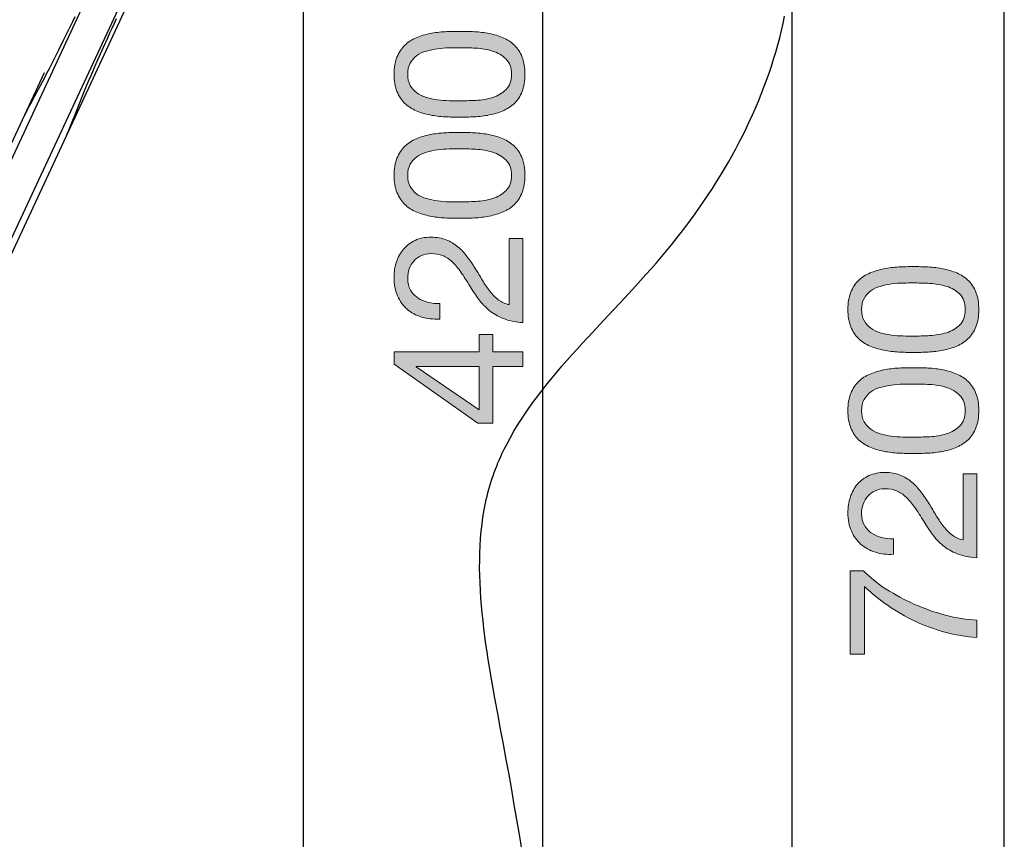
# Model space of a CAD drawing. Units: inches. Extents: x 14.4 to 95.3, y 121.1 to 202.4.
# Drawn here: x 64 to 94.5, y 153 to 178.5 of the extents above; entities that cross this region are included whole.
import ezdxf

# ---------------------------------------------------------------- set-up
doc = ezdxf.new("R2010")
doc.units = ezdxf.units.IN
doc.header["$MEASUREMENT"] = 0
doc.layers.add('Ebene 1', color=7, linetype='Continuous')

# ---------------------------------------------------------------- blocks, each defined once
blk = doc.blocks.new('block 2')
at = {"layer": 'Ebene 1', "true_color": 0x1a171b}
h = blk.add_hatch(color=179, dxfattribs=at)
h.dxf.hatch_style = 2
edge = h.paths.add_edge_path()
edge.add_spline(control_points=[(91.255, 168.154), (91.097, 168.161), (90.943, 168.18), (90.793, 168.21), (90.642, 168.24), (90.499, 168.283), (90.364, 168.34), (90.228, 168.396), (90.109, 168.473), (90.008, 168.571), (89.906, 168.669), (89.826, 168.792), (89.765, 168.941), (89.705, 169.09), (89.675, 169.268), (89.675, 169.475), (89.675, 169.681), (89.705, 169.859), (89.765, 170.008), (89.826, 170.157), (89.906, 170.28), (90.008, 170.378), (90.109, 170.475), (90.228, 170.553), (90.364, 170.609), (90.499, 170.666), (90.642, 170.709), (90.793, 170.739), (90.943, 170.769), (91.097, 170.788), (91.255, 170.795), (91.413, 170.803), (91.566, 170.807), (91.712, 170.807), (91.859, 170.807), (92.012, 170.803), (92.17, 170.795), (92.328, 170.788), (92.482, 170.769), (92.633, 170.739), (92.783, 170.709), (92.925, 170.666), (93.059, 170.609), (93.192, 170.553), (93.31, 170.475), (93.412, 170.378), (93.513, 170.28), (93.593, 170.157), (93.651, 170.011), (93.71, 169.864), (93.739, 169.685), (93.739, 169.475), (93.739, 169.268), (93.71, 169.09), (93.651, 168.941), (93.593, 168.792), (93.513, 168.669), (93.412, 168.571), (93.31, 168.473), (93.192, 168.396), (93.059, 168.34), (92.925, 168.283), (92.783, 168.24), (92.633, 168.21), (92.482, 168.18), (92.328, 168.161), (92.17, 168.154), (92.012, 168.146), (91.859, 168.142), (91.712, 168.142), (91.566, 168.142), (91.413, 168.146), (91.255, 168.154)], knot_values=[0, 0, 0, 0, 1, 1, 1, 2, 2, 2, 3, 3, 3, 4, 4, 4, 5, 5, 5, 6, 6, 6, 7, 7, 7, 8, 8, 8, 9, 9, 9, 10, 10, 10, 11, 11, 11, 12, 12, 12, 13, 13, 13, 14, 14, 14, 15, 15, 15, 16, 16, 16, 17, 17, 17, 18, 18, 18, 19, 19, 19, 20, 20, 20, 21, 21, 21, 22, 22, 22, 23, 23, 23, 24, 24, 24, 24], degree=3, periodic=1)
edge = h.paths.add_edge_path()
edge.add_spline(control_points=[(92.212, 168.664), (92.398, 168.674), (92.573, 168.704), (92.737, 168.755), (92.901, 168.806), (93.039, 168.888), (93.152, 169), (93.265, 169.113), (93.321, 169.271), (93.321, 169.475), (93.321, 169.678), (93.265, 169.836), (93.152, 169.949), (93.039, 170.061), (92.901, 170.143), (92.737, 170.194), (92.573, 170.245), (92.398, 170.275), (92.212, 170.285), (92.026, 170.294), (91.857, 170.299), (91.707, 170.299), (91.609, 170.299), (91.501, 170.298), (91.382, 170.296), (91.264, 170.294), (91.145, 170.285), (91.027, 170.267), (90.908, 170.251), (90.793, 170.226), (90.68, 170.194), (90.567, 170.162), (90.468, 170.115), (90.383, 170.053), (90.299, 169.991), (90.23, 169.913), (90.177, 169.819), (90.125, 169.725), (90.098, 169.61), (90.098, 169.475), (90.098, 169.339), (90.125, 169.224), (90.177, 169.13), (90.23, 169.036), (90.299, 168.958), (90.383, 168.896), (90.468, 168.834), (90.567, 168.787), (90.68, 168.755), (90.793, 168.723), (90.908, 168.698), (91.027, 168.682), (91.145, 168.664), (91.264, 168.655), (91.382, 168.653), (91.501, 168.651), (91.609, 168.65), (91.707, 168.65), (91.857, 168.65), (92.026, 168.655), (92.212, 168.664)], knot_values=[0, 0, 0, 0, 1, 1, 1, 2, 2, 2, 3, 3, 3, 4, 4, 4, 5, 5, 5, 6, 6, 6, 7, 7, 7, 8, 8, 8, 9, 9, 9, 10, 10, 10, 11, 11, 11, 12, 12, 12, 13, 13, 13, 14, 14, 14, 15, 15, 15, 16, 16, 16, 17, 17, 17, 18, 18, 18, 19, 19, 19, 20, 20, 20, 20], degree=3, periodic=1)
h = blk.add_hatch(color=179, dxfattribs=at)
h.dxf.hatch_style = 2
edge = h.paths.add_edge_path()
edge.add_spline(control_points=[(91.255, 165.015), (91.097, 165.023), (90.943, 165.042), (90.793, 165.072), (90.642, 165.102), (90.499, 165.145), (90.364, 165.202), (90.228, 165.258), (90.109, 165.335), (90.008, 165.433), (89.906, 165.531), (89.826, 165.654), (89.765, 165.803), (89.705, 165.951), (89.675, 166.129), (89.675, 166.336), (89.675, 166.543), (89.705, 166.721), (89.765, 166.87), (89.826, 167.018), (89.906, 167.141), (90.008, 167.239), (90.109, 167.337), (90.228, 167.414), (90.364, 167.471), (90.499, 167.527), (90.642, 167.57), (90.793, 167.601), (90.943, 167.631), (91.097, 167.649), (91.255, 167.657), (91.413, 167.665), (91.566, 167.668), (91.712, 167.668), (91.859, 167.668), (92.012, 167.665), (92.17, 167.657), (92.328, 167.649), (92.482, 167.631), (92.633, 167.601), (92.783, 167.57), (92.925, 167.527), (93.059, 167.471), (93.192, 167.414), (93.31, 167.337), (93.412, 167.239), (93.513, 167.141), (93.593, 167.019), (93.651, 166.872), (93.71, 166.726), (93.739, 166.547), (93.739, 166.336), (93.739, 166.129), (93.71, 165.951), (93.651, 165.803), (93.593, 165.654), (93.513, 165.531), (93.412, 165.433), (93.31, 165.335), (93.192, 165.258), (93.059, 165.202), (92.925, 165.145), (92.783, 165.102), (92.633, 165.072), (92.482, 165.042), (92.328, 165.023), (92.17, 165.015), (92.012, 165.008), (91.859, 165.004), (91.712, 165.004), (91.566, 165.004), (91.413, 165.008), (91.255, 165.015)], knot_values=[0, 0, 0, 0, 1, 1, 1, 2, 2, 2, 3, 3, 3, 4, 4, 4, 5, 5, 5, 6, 6, 6, 7, 7, 7, 8, 8, 8, 9, 9, 9, 10, 10, 10, 11, 11, 11, 12, 12, 12, 13, 13, 13, 14, 14, 14, 15, 15, 15, 16, 16, 16, 17, 17, 17, 18, 18, 18, 19, 19, 19, 20, 20, 20, 21, 21, 21, 22, 22, 22, 23, 23, 23, 24, 24, 24, 24], degree=3, periodic=1)
edge = h.paths.add_edge_path()
edge.add_spline(control_points=[(92.212, 165.526), (92.398, 165.536), (92.573, 165.566), (92.737, 165.617), (92.901, 165.667), (93.039, 165.749), (93.152, 165.862), (93.265, 165.975), (93.321, 166.133), (93.321, 166.336), (93.321, 166.539), (93.265, 166.697), (93.152, 166.81), (93.039, 166.923), (92.901, 167.005), (92.737, 167.056), (92.573, 167.107), (92.398, 167.137), (92.212, 167.146), (92.026, 167.156), (91.857, 167.16), (91.707, 167.16), (91.609, 167.16), (91.501, 167.159), (91.382, 167.157), (91.264, 167.156), (91.145, 167.146), (91.027, 167.129), (90.908, 167.112), (90.793, 167.088), (90.68, 167.056), (90.567, 167.024), (90.468, 166.977), (90.383, 166.915), (90.299, 166.853), (90.23, 166.774), (90.177, 166.68), (90.125, 166.586), (90.098, 166.472), (90.098, 166.336), (90.098, 166.201), (90.125, 166.086), (90.177, 165.992), (90.23, 165.898), (90.299, 165.82), (90.383, 165.758), (90.468, 165.695), (90.567, 165.648), (90.68, 165.617), (90.793, 165.585), (90.908, 165.56), (91.027, 165.543), (91.145, 165.526), (91.264, 165.517), (91.382, 165.515), (91.501, 165.513), (91.609, 165.512), (91.707, 165.512), (91.857, 165.512), (92.026, 165.517), (92.212, 165.526)], knot_values=[0, 0, 0, 0, 1, 1, 1, 2, 2, 2, 3, 3, 3, 4, 4, 4, 5, 5, 5, 6, 6, 6, 7, 7, 7, 8, 8, 8, 9, 9, 9, 10, 10, 10, 11, 11, 11, 12, 12, 12, 13, 13, 13, 14, 14, 14, 15, 15, 15, 16, 16, 16, 17, 17, 17, 18, 18, 18, 19, 19, 19, 20, 20, 20, 20], degree=3, periodic=1)
h = blk.add_hatch(color=179, dxfattribs=at)
h.dxf.hatch_style = 2
edge = h.paths.add_edge_path()
edge.add_spline(control_points=[(90.527, 161.939), (90.354, 161.992), (90.204, 162.074), (90.078, 162.185), (89.952, 162.296), (89.854, 162.434), (89.782, 162.6), (89.711, 162.765), (89.675, 162.953), (89.675, 163.164), (89.675, 163.337), (89.7, 163.5), (89.751, 163.652), (89.802, 163.805), (89.875, 163.937), (89.971, 164.05), (90.067, 164.163), (90.187, 164.252), (90.33, 164.318), (90.473, 164.384), (90.638, 164.417), (90.826, 164.417), (91.003, 164.417), (91.159, 164.39), (91.295, 164.335), (91.43, 164.281), (91.552, 164.208), (91.659, 164.118), (91.766, 164.028), (91.863, 163.924), (91.949, 163.807), (92.036, 163.691), (92.119, 163.57), (92.198, 163.446), (92.273, 163.322), (92.348, 163.198), (92.421, 163.074), (92.494, 162.95), (92.572, 162.836), (92.655, 162.732), (92.738, 162.629), (92.827, 162.54), (92.923, 162.467), (93.019, 162.394), (93.129, 162.346), (93.253, 162.323), (93.253, 162.323), (93.253, 164.378), (93.253, 164.378), (93.253, 164.378), (93.677, 164.378), (93.677, 164.378), (93.677, 164.378), (93.677, 161.764), (93.677, 161.764), (93.44, 161.783), (93.238, 161.825), (93.07, 161.891), (92.903, 161.957), (92.757, 162.041), (92.633, 162.142), (92.509, 162.244), (92.399, 162.359), (92.305, 162.487), (92.211, 162.615), (92.123, 162.748), (92.04, 162.887), (91.935, 163.057), (91.838, 163.205), (91.749, 163.333), (91.661, 163.461), (91.571, 163.568), (91.481, 163.652), (91.391, 163.737), (91.293, 163.801), (91.188, 163.844), (91.082, 163.887), (90.96, 163.909), (90.821, 163.909), (90.712, 163.909), (90.613, 163.888), (90.525, 163.847), (90.436, 163.806), (90.36, 163.75), (90.296, 163.68), (90.232, 163.611), (90.183, 163.529), (90.149, 163.435), (90.115, 163.341), (90.098, 163.241), (90.098, 163.136), (90.098, 162.997), (90.127, 162.877), (90.186, 162.777), (90.244, 162.678), (90.32, 162.596), (90.414, 162.532), (90.508, 162.468), (90.615, 162.422), (90.733, 162.394), (90.852, 162.365), (90.971, 162.353), (91.092, 162.357), (91.092, 162.357), (91.092, 161.877), (91.092, 161.877), (90.888, 161.866), (90.7, 161.886), (90.527, 161.939)], knot_values=[0, 0, 0, 0, 1, 1, 1, 2, 2, 2, 3, 3, 3, 4, 4, 4, 5, 5, 5, 6, 6, 6, 7, 7, 7, 8, 8, 8, 9, 9, 9, 10, 10, 10, 11, 11, 11, 12, 12, 12, 13, 13, 13, 14, 14, 14, 15, 15, 15, 16, 16, 16, 17, 17, 17, 18, 18, 18, 19, 19, 19, 20, 20, 20, 21, 21, 21, 22, 22, 22, 23, 23, 23, 24, 24, 24, 25, 25, 25, 26, 26, 26, 27, 27, 27, 28, 28, 28, 29, 29, 29, 30, 30, 30, 31, 31, 31, 32, 32, 32, 33, 33, 33, 34, 34, 34, 35, 35, 35, 36, 36, 36, 36], degree=3, periodic=1)
h = blk.add_hatch(color=179, dxfattribs=at)
h.dxf.hatch_style = 2
edge = h.paths.add_edge_path()
edge.add_spline(control_points=[(90.866, 160.793), (91.141, 160.616), (91.434, 160.459), (91.747, 160.322), (92.059, 160.185), (92.38, 160.073), (92.711, 159.986), (93.043, 159.9), (93.365, 159.847), (93.677, 159.828), (93.677, 159.828), (93.677, 159.292), (93.677, 159.292), (93.338, 159.314), (93.008, 159.37), (92.686, 159.458), (92.365, 159.547), (92.056, 159.661), (91.761, 159.8), (91.465, 159.939), (91.186, 160.1), (90.922, 160.283), (90.659, 160.465), (90.416, 160.662), (90.194, 160.872), (90.194, 160.872), (90.194, 158.773), (90.194, 158.773), (90.194, 158.773), (89.742, 158.773), (89.742, 158.773), (89.742, 158.773), (89.742, 161.363), (89.742, 161.363), (89.742, 161.363), (90.155, 161.363), (90.155, 161.363), (90.354, 161.16), (90.591, 160.97), (90.866, 160.793)], knot_values=[0, 0, 0, 0, 1, 1, 1, 2, 2, 2, 3, 3, 3, 4, 4, 4, 5, 5, 5, 6, 6, 6, 7, 7, 7, 8, 8, 8, 9, 9, 9, 10, 10, 10, 11, 11, 11, 12, 12, 12, 13, 13, 13, 13], degree=3, periodic=1)
at = {"layer": 'Ebene 1', "lineweight": 0}
for points, knots in [([(91.255, 168.154), (91.097, 168.161), (90.943, 168.18), (90.793, 168.21), (90.642, 168.24), (90.499, 168.283), (90.364, 168.34), (90.228, 168.396), (90.109, 168.473), (90.008, 168.571), (89.906, 168.669), (89.826, 168.792), (89.765, 168.941), (89.705, 169.09), (89.675, 169.268), (89.675, 169.475), (89.675, 169.681), (89.705, 169.859), (89.765, 170.008), (89.826, 170.157), (89.906, 170.28), (90.008, 170.378), (90.109, 170.475), (90.228, 170.553), (90.364, 170.609), (90.499, 170.666), (90.642, 170.709), (90.793, 170.739), (90.943, 170.769), (91.097, 170.788), (91.255, 170.795), (91.413, 170.803), (91.566, 170.807), (91.712, 170.807), (91.859, 170.807), (92.012, 170.803), (92.17, 170.795), (92.328, 170.788), (92.482, 170.769), (92.633, 170.739), (92.783, 170.709), (92.925, 170.666), (93.059, 170.609), (93.192, 170.553), (93.31, 170.475), (93.412, 170.378), (93.513, 170.28), (93.593, 170.157), (93.651, 170.011), (93.71, 169.864), (93.739, 169.685), (93.739, 169.475), (93.739, 169.268), (93.71, 169.09), (93.651, 168.941), (93.593, 168.792), (93.513, 168.669), (93.412, 168.571), (93.31, 168.473), (93.192, 168.396), (93.059, 168.34), (92.925, 168.283), (92.783, 168.24), (92.633, 168.21), (92.482, 168.18), (92.328, 168.161), (92.17, 168.154), (92.012, 168.146), (91.859, 168.142), (91.712, 168.142), (91.566, 168.142), (91.413, 168.146), (91.255, 168.154)], [0, 0, 0, 0, 1, 1, 1, 2, 2, 2, 3, 3, 3, 4, 4, 4, 5, 5, 5, 6, 6, 6, 7, 7, 7, 8, 8, 8, 9, 9, 9, 10, 10, 10, 11, 11, 11, 12, 12, 12, 13, 13, 13, 14, 14, 14, 15, 15, 15, 16, 16, 16, 17, 17, 17, 18, 18, 18, 19, 19, 19, 20, 20, 20, 21, 21, 21, 22, 22, 22, 23, 23, 23, 24, 24, 24, 24]), ([(92.212, 168.664), (92.398, 168.674), (92.573, 168.704), (92.737, 168.755), (92.901, 168.806), (93.039, 168.888), (93.152, 169), (93.265, 169.113), (93.321, 169.271), (93.321, 169.475), (93.321, 169.678), (93.265, 169.836), (93.152, 169.949), (93.039, 170.061), (92.901, 170.143), (92.737, 170.194), (92.573, 170.245), (92.398, 170.275), (92.212, 170.285), (92.026, 170.294), (91.857, 170.299), (91.707, 170.299), (91.609, 170.299), (91.501, 170.298), (91.382, 170.296), (91.264, 170.294), (91.145, 170.285), (91.027, 170.267), (90.908, 170.251), (90.793, 170.226), (90.68, 170.194), (90.567, 170.162), (90.468, 170.115), (90.383, 170.053), (90.299, 169.991), (90.23, 169.913), (90.177, 169.819), (90.125, 169.725), (90.098, 169.61), (90.098, 169.475), (90.098, 169.339), (90.125, 169.224), (90.177, 169.13), (90.23, 169.036), (90.299, 168.958), (90.383, 168.896), (90.468, 168.834), (90.567, 168.787), (90.68, 168.755), (90.793, 168.723), (90.908, 168.698), (91.027, 168.682), (91.145, 168.664), (91.264, 168.655), (91.382, 168.653), (91.501, 168.651), (91.609, 168.65), (91.707, 168.65), (91.857, 168.65), (92.026, 168.655), (92.212, 168.664)], [0, 0, 0, 0, 1, 1, 1, 2, 2, 2, 3, 3, 3, 4, 4, 4, 5, 5, 5, 6, 6, 6, 7, 7, 7, 8, 8, 8, 9, 9, 9, 10, 10, 10, 11, 11, 11, 12, 12, 12, 13, 13, 13, 14, 14, 14, 15, 15, 15, 16, 16, 16, 17, 17, 17, 18, 18, 18, 19, 19, 19, 20, 20, 20, 20]), ([(91.255, 165.015), (91.097, 165.023), (90.943, 165.042), (90.793, 165.072), (90.642, 165.102), (90.499, 165.145), (90.364, 165.202), (90.228, 165.258), (90.109, 165.335), (90.008, 165.433), (89.906, 165.531), (89.826, 165.654), (89.765, 165.803), (89.705, 165.951), (89.675, 166.129), (89.675, 166.336), (89.675, 166.543), (89.705, 166.721), (89.765, 166.87), (89.826, 167.018), (89.906, 167.141), (90.008, 167.239), (90.109, 167.337), (90.228, 167.414), (90.364, 167.471), (90.499, 167.527), (90.642, 167.57), (90.793, 167.601), (90.943, 167.631), (91.097, 167.649), (91.255, 167.657), (91.413, 167.665), (91.566, 167.668), (91.712, 167.668), (91.859, 167.668), (92.012, 167.665), (92.17, 167.657), (92.328, 167.649), (92.482, 167.631), (92.633, 167.601), (92.783, 167.57), (92.925, 167.527), (93.059, 167.471), (93.192, 167.414), (93.31, 167.337), (93.412, 167.239), (93.513, 167.141), (93.593, 167.019), (93.651, 166.872), (93.71, 166.726), (93.739, 166.547), (93.739, 166.336), (93.739, 166.129), (93.71, 165.951), (93.651, 165.803), (93.593, 165.654), (93.513, 165.531), (93.412, 165.433), (93.31, 165.335), (93.192, 165.258), (93.059, 165.202), (92.925, 165.145), (92.783, 165.102), (92.633, 165.072), (92.482, 165.042), (92.328, 165.023), (92.17, 165.015), (92.012, 165.008), (91.859, 165.004), (91.712, 165.004), (91.566, 165.004), (91.413, 165.008), (91.255, 165.015)], [0, 0, 0, 0, 1, 1, 1, 2, 2, 2, 3, 3, 3, 4, 4, 4, 5, 5, 5, 6, 6, 6, 7, 7, 7, 8, 8, 8, 9, 9, 9, 10, 10, 10, 11, 11, 11, 12, 12, 12, 13, 13, 13, 14, 14, 14, 15, 15, 15, 16, 16, 16, 17, 17, 17, 18, 18, 18, 19, 19, 19, 20, 20, 20, 21, 21, 21, 22, 22, 22, 23, 23, 23, 24, 24, 24, 24]), ([(92.212, 165.526), (92.398, 165.536), (92.573, 165.566), (92.737, 165.617), (92.901, 165.667), (93.039, 165.749), (93.152, 165.862), (93.265, 165.975), (93.321, 166.133), (93.321, 166.336), (93.321, 166.539), (93.265, 166.697), (93.152, 166.81), (93.039, 166.923), (92.901, 167.005), (92.737, 167.056), (92.573, 167.107), (92.398, 167.137), (92.212, 167.146), (92.026, 167.156), (91.857, 167.16), (91.707, 167.16), (91.609, 167.16), (91.501, 167.159), (91.382, 167.157), (91.264, 167.156), (91.145, 167.146), (91.027, 167.129), (90.908, 167.112), (90.793, 167.088), (90.68, 167.056), (90.567, 167.024), (90.468, 166.977), (90.383, 166.915), (90.299, 166.853), (90.23, 166.774), (90.177, 166.68), (90.125, 166.586), (90.098, 166.472), (90.098, 166.336), (90.098, 166.201), (90.125, 166.086), (90.177, 165.992), (90.23, 165.898), (90.299, 165.82), (90.383, 165.758), (90.468, 165.695), (90.567, 165.648), (90.68, 165.617), (90.793, 165.585), (90.908, 165.56), (91.027, 165.543), (91.145, 165.526), (91.264, 165.517), (91.382, 165.515), (91.501, 165.513), (91.609, 165.512), (91.707, 165.512), (91.857, 165.512), (92.026, 165.517), (92.212, 165.526)], [0, 0, 0, 0, 1, 1, 1, 2, 2, 2, 3, 3, 3, 4, 4, 4, 5, 5, 5, 6, 6, 6, 7, 7, 7, 8, 8, 8, 9, 9, 9, 10, 10, 10, 11, 11, 11, 12, 12, 12, 13, 13, 13, 14, 14, 14, 15, 15, 15, 16, 16, 16, 17, 17, 17, 18, 18, 18, 19, 19, 19, 20, 20, 20, 20]), ([(90.527, 161.939), (90.354, 161.992), (90.204, 162.074), (90.078, 162.185), (89.952, 162.296), (89.854, 162.434), (89.782, 162.6), (89.711, 162.765), (89.675, 162.953), (89.675, 163.164), (89.675, 163.337), (89.7, 163.5), (89.751, 163.652), (89.802, 163.805), (89.875, 163.937), (89.971, 164.05), (90.067, 164.163), (90.187, 164.252), (90.33, 164.318), (90.473, 164.384), (90.638, 164.417), (90.826, 164.417), (91.003, 164.417), (91.159, 164.39), (91.295, 164.335), (91.43, 164.281), (91.552, 164.208), (91.659, 164.118), (91.766, 164.028), (91.863, 163.924), (91.949, 163.807), (92.036, 163.691), (92.119, 163.57), (92.198, 163.446), (92.273, 163.322), (92.348, 163.198), (92.421, 163.074), (92.494, 162.95), (92.572, 162.836), (92.655, 162.732), (92.738, 162.629), (92.827, 162.54), (92.923, 162.467), (93.019, 162.394), (93.129, 162.346), (93.253, 162.323), (93.253, 162.323), (93.253, 164.378), (93.253, 164.378), (93.253, 164.378), (93.677, 164.378), (93.677, 164.378), (93.677, 164.378), (93.677, 161.764), (93.677, 161.764), (93.44, 161.783), (93.238, 161.825), (93.07, 161.891), (92.903, 161.957), (92.757, 162.041), (92.633, 162.142), (92.509, 162.244), (92.399, 162.359), (92.305, 162.487), (92.211, 162.615), (92.123, 162.748), (92.04, 162.887), (91.935, 163.057), (91.838, 163.205), (91.749, 163.333), (91.661, 163.461), (91.571, 163.568), (91.481, 163.652), (91.391, 163.737), (91.293, 163.801), (91.188, 163.844), (91.082, 163.887), (90.96, 163.909), (90.821, 163.909), (90.712, 163.909), (90.613, 163.888), (90.525, 163.847), (90.436, 163.806), (90.36, 163.75), (90.296, 163.68), (90.232, 163.611), (90.183, 163.529), (90.149, 163.435), (90.115, 163.341), (90.098, 163.241), (90.098, 163.136), (90.098, 162.997), (90.127, 162.877), (90.186, 162.777), (90.244, 162.678), (90.32, 162.596), (90.414, 162.532), (90.508, 162.468), (90.615, 162.422), (90.733, 162.394), (90.852, 162.365), (90.971, 162.353), (91.092, 162.357), (91.092, 162.357), (91.092, 161.877), (91.092, 161.877), (90.888, 161.866), (90.7, 161.886), (90.527, 161.939)], [0, 0, 0, 0, 1, 1, 1, 2, 2, 2, 3, 3, 3, 4, 4, 4, 5, 5, 5, 6, 6, 6, 7, 7, 7, 8, 8, 8, 9, 9, 9, 10, 10, 10, 11, 11, 11, 12, 12, 12, 13, 13, 13, 14, 14, 14, 15, 15, 15, 16, 16, 16, 17, 17, 17, 18, 18, 18, 19, 19, 19, 20, 20, 20, 21, 21, 21, 22, 22, 22, 23, 23, 23, 24, 24, 24, 25, 25, 25, 26, 26, 26, 27, 27, 27, 28, 28, 28, 29, 29, 29, 30, 30, 30, 31, 31, 31, 32, 32, 32, 33, 33, 33, 34, 34, 34, 35, 35, 35, 36, 36, 36, 36]), ([(90.866, 160.793), (91.141, 160.616), (91.434, 160.459), (91.747, 160.322), (92.059, 160.185), (92.38, 160.073), (92.711, 159.986), (93.043, 159.9), (93.365, 159.847), (93.677, 159.828), (93.677, 159.828), (93.677, 159.292), (93.677, 159.292), (93.338, 159.314), (93.008, 159.37), (92.686, 159.458), (92.365, 159.547), (92.056, 159.661), (91.761, 159.8), (91.465, 159.939), (91.186, 160.1), (90.922, 160.283), (90.659, 160.465), (90.416, 160.662), (90.194, 160.872), (90.194, 160.872), (90.194, 158.773), (90.194, 158.773), (90.194, 158.773), (89.742, 158.773), (89.742, 158.773), (89.742, 158.773), (89.742, 161.363), (89.742, 161.363), (89.742, 161.363), (90.155, 161.363), (90.155, 161.363), (90.354, 161.16), (90.591, 160.97), (90.866, 160.793)], [0, 0, 0, 0, 1, 1, 1, 2, 2, 2, 3, 3, 3, 4, 4, 4, 5, 5, 5, 6, 6, 6, 7, 7, 7, 8, 8, 8, 9, 9, 9, 10, 10, 10, 11, 11, 11, 12, 12, 12, 13, 13, 13, 13])]:
    blk.add_open_spline(points, degree=3, knots=knots, dxfattribs=at)
blk = doc.blocks.new('block 3')
at = {"layer": 'Ebene 1', "true_color": 0x1a171b}
h = blk.add_hatch(color=179, dxfattribs=at)
h.dxf.hatch_style = 2
edge = h.paths.add_edge_path()
edge.add_spline(control_points=[(77.161, 175.456), (77.003, 175.464), (76.849, 175.482), (76.699, 175.513), (76.548, 175.543), (76.405, 175.586), (76.27, 175.643), (76.134, 175.699), (76.015, 175.776), (75.914, 175.874), (75.812, 175.972), (75.731, 176.095), (75.671, 176.244), (75.611, 176.392), (75.581, 176.57), (75.581, 176.777), (75.581, 176.984), (75.611, 177.162), (75.671, 177.31), (75.731, 177.459), (75.812, 177.582), (75.914, 177.68), (76.015, 177.778), (76.134, 177.855), (76.27, 177.912), (76.405, 177.968), (76.548, 178.011), (76.699, 178.042), (76.849, 178.071), (77.003, 178.09), (77.161, 178.098), (77.319, 178.105), (77.472, 178.109), (77.618, 178.109), (77.765, 178.109), (77.918, 178.105), (78.076, 178.098), (78.234, 178.09), (78.388, 178.071), (78.539, 178.042), (78.689, 178.011), (78.831, 177.968), (78.965, 177.912), (79.098, 177.855), (79.216, 177.778), (79.317, 177.68), (79.419, 177.582), (79.499, 177.46), (79.557, 177.313), (79.615, 177.166), (79.645, 176.988), (79.645, 176.777), (79.645, 176.57), (79.615, 176.392), (79.557, 176.244), (79.499, 176.095), (79.419, 175.972), (79.317, 175.874), (79.216, 175.776), (79.098, 175.699), (78.965, 175.643), (78.831, 175.586), (78.689, 175.543), (78.539, 175.513), (78.388, 175.482), (78.234, 175.464), (78.076, 175.456), (77.918, 175.449), (77.765, 175.445), (77.618, 175.445), (77.472, 175.445), (77.319, 175.449), (77.161, 175.456)], knot_values=[0, 0, 0, 0, 1, 1, 1, 2, 2, 2, 3, 3, 3, 4, 4, 4, 5, 5, 5, 6, 6, 6, 7, 7, 7, 8, 8, 8, 9, 9, 9, 10, 10, 10, 11, 11, 11, 12, 12, 12, 13, 13, 13, 14, 14, 14, 15, 15, 15, 16, 16, 16, 17, 17, 17, 18, 18, 18, 19, 19, 19, 20, 20, 20, 21, 21, 21, 22, 22, 22, 23, 23, 23, 24, 24, 24, 24], degree=3, periodic=1)
edge = h.paths.add_edge_path()
edge.add_spline(control_points=[(78.118, 175.967), (78.304, 175.977), (78.479, 176.007), (78.643, 176.057), (78.807, 176.108), (78.945, 176.19), (79.058, 176.303), (79.171, 176.416), (79.227, 176.574), (79.227, 176.777), (79.227, 176.98), (79.171, 177.138), (79.058, 177.251), (78.945, 177.364), (78.807, 177.446), (78.643, 177.497), (78.479, 177.547), (78.304, 177.578), (78.118, 177.587), (77.932, 177.596), (77.763, 177.601), (77.613, 177.601), (77.515, 177.601), (77.407, 177.6), (77.288, 177.598), (77.17, 177.596), (77.051, 177.587), (76.933, 177.57), (76.814, 177.553), (76.699, 177.529), (76.586, 177.497), (76.473, 177.465), (76.374, 177.418), (76.289, 177.356), (76.204, 177.294), (76.136, 177.215), (76.083, 177.121), (76.031, 177.027), (76.004, 176.913), (76.004, 176.777), (76.004, 176.642), (76.031, 176.527), (76.083, 176.433), (76.136, 176.339), (76.204, 176.261), (76.289, 176.199), (76.374, 176.136), (76.473, 176.089), (76.586, 176.057), (76.699, 176.025), (76.814, 176.001), (76.933, 175.984), (77.051, 175.967), (77.17, 175.958), (77.288, 175.956), (77.407, 175.954), (77.515, 175.953), (77.613, 175.953), (77.763, 175.953), (77.932, 175.958), (78.118, 175.967)], knot_values=[0, 0, 0, 0, 1, 1, 1, 2, 2, 2, 3, 3, 3, 4, 4, 4, 5, 5, 5, 6, 6, 6, 7, 7, 7, 8, 8, 8, 9, 9, 9, 10, 10, 10, 11, 11, 11, 12, 12, 12, 13, 13, 13, 14, 14, 14, 15, 15, 15, 16, 16, 16, 17, 17, 17, 18, 18, 18, 19, 19, 19, 20, 20, 20, 20], degree=3, periodic=1)
h = blk.add_hatch(color=179, dxfattribs=at)
h.dxf.hatch_style = 2
edge = h.paths.add_edge_path()
edge.add_spline(control_points=[(77.161, 172.318), (77.003, 172.325), (76.849, 172.344), (76.699, 172.374), (76.548, 172.404), (76.405, 172.448), (76.27, 172.504), (76.134, 172.561), (76.015, 172.638), (75.914, 172.736), (75.812, 172.833), (75.731, 172.957), (75.671, 173.105), (75.611, 173.254), (75.581, 173.432), (75.581, 173.639), (75.581, 173.846), (75.611, 174.023), (75.671, 174.172), (75.731, 174.321), (75.812, 174.444), (75.914, 174.542), (76.015, 174.64), (76.134, 174.717), (76.27, 174.773), (76.405, 174.83), (76.548, 174.873), (76.699, 174.903), (76.849, 174.933), (77.003, 174.952), (77.161, 174.96), (77.319, 174.967), (77.472, 174.971), (77.618, 174.971), (77.765, 174.971), (77.918, 174.967), (78.076, 174.96), (78.234, 174.952), (78.388, 174.933), (78.539, 174.903), (78.689, 174.873), (78.831, 174.83), (78.965, 174.773), (79.098, 174.717), (79.216, 174.64), (79.317, 174.542), (79.419, 174.444), (79.499, 174.322), (79.557, 174.175), (79.615, 174.028), (79.645, 173.85), (79.645, 173.639), (79.645, 173.432), (79.615, 173.254), (79.557, 173.105), (79.499, 172.957), (79.419, 172.833), (79.317, 172.736), (79.216, 172.638), (79.098, 172.561), (78.965, 172.504), (78.831, 172.448), (78.689, 172.404), (78.539, 172.374), (78.388, 172.344), (78.234, 172.325), (78.076, 172.318), (77.918, 172.31), (77.765, 172.307), (77.618, 172.307), (77.472, 172.307), (77.319, 172.31), (77.161, 172.318)], knot_values=[0, 0, 0, 0, 1, 1, 1, 2, 2, 2, 3, 3, 3, 4, 4, 4, 5, 5, 5, 6, 6, 6, 7, 7, 7, 8, 8, 8, 9, 9, 9, 10, 10, 10, 11, 11, 11, 12, 12, 12, 13, 13, 13, 14, 14, 14, 15, 15, 15, 16, 16, 16, 17, 17, 17, 18, 18, 18, 19, 19, 19, 20, 20, 20, 21, 21, 21, 22, 22, 22, 23, 23, 23, 24, 24, 24, 24], degree=3, periodic=1)
edge = h.paths.add_edge_path()
edge.add_spline(control_points=[(78.118, 172.829), (78.304, 172.838), (78.479, 172.868), (78.643, 172.919), (78.807, 172.97), (78.945, 173.052), (79.058, 173.165), (79.171, 173.277), (79.227, 173.436), (79.227, 173.639), (79.227, 173.842), (79.171, 174), (79.058, 174.113), (78.945, 174.226), (78.807, 174.308), (78.643, 174.358), (78.479, 174.409), (78.304, 174.439), (78.118, 174.449), (77.932, 174.458), (77.763, 174.463), (77.613, 174.463), (77.515, 174.463), (77.407, 174.462), (77.288, 174.46), (77.17, 174.458), (77.051, 174.449), (76.933, 174.432), (76.814, 174.415), (76.699, 174.39), (76.586, 174.358), (76.473, 174.326), (76.374, 174.279), (76.289, 174.217), (76.204, 174.155), (76.136, 174.077), (76.083, 173.983), (76.031, 173.889), (76.004, 173.774), (76.004, 173.639), (76.004, 173.503), (76.031, 173.388), (76.083, 173.295), (76.136, 173.2), (76.204, 173.122), (76.289, 173.06), (76.374, 172.998), (76.473, 172.951), (76.586, 172.919), (76.699, 172.887), (76.814, 172.863), (76.933, 172.846), (77.051, 172.829), (77.17, 172.819), (77.288, 172.818), (77.407, 172.815), (77.515, 172.815), (77.613, 172.815), (77.763, 172.815), (77.932, 172.819), (78.118, 172.829)], knot_values=[0, 0, 0, 0, 1, 1, 1, 2, 2, 2, 3, 3, 3, 4, 4, 4, 5, 5, 5, 6, 6, 6, 7, 7, 7, 8, 8, 8, 9, 9, 9, 10, 10, 10, 11, 11, 11, 12, 12, 12, 13, 13, 13, 14, 14, 14, 15, 15, 15, 16, 16, 16, 17, 17, 17, 18, 18, 18, 19, 19, 19, 20, 20, 20, 20], degree=3, periodic=1)
h = blk.add_hatch(color=179, dxfattribs=at)
h.dxf.hatch_style = 2
edge = h.paths.add_edge_path()
edge.add_spline(control_points=[(76.433, 169.242), (76.26, 169.294), (76.11, 169.376), (75.984, 169.487), (75.858, 169.598), (75.76, 169.737), (75.688, 169.902), (75.617, 170.068), (75.581, 170.256), (75.581, 170.467), (75.581, 170.64), (75.606, 170.802), (75.657, 170.955), (75.708, 171.107), (75.781, 171.24), (75.877, 171.353), (75.973, 171.466), (76.093, 171.555), (76.235, 171.621), (76.379, 171.687), (76.544, 171.72), (76.732, 171.72), (76.909, 171.72), (77.065, 171.692), (77.201, 171.638), (77.336, 171.583), (77.457, 171.511), (77.565, 171.421), (77.672, 171.33), (77.769, 171.227), (77.855, 171.11), (77.942, 170.993), (78.025, 170.873), (78.104, 170.749), (78.179, 170.625), (78.254, 170.501), (78.327, 170.376), (78.4, 170.252), (78.478, 170.138), (78.561, 170.035), (78.644, 169.931), (78.733, 169.843), (78.829, 169.769), (78.925, 169.696), (79.035, 169.648), (79.159, 169.625), (79.159, 169.625), (79.159, 171.68), (79.159, 171.68), (79.159, 171.68), (79.583, 171.68), (79.583, 171.68), (79.583, 171.68), (79.583, 169.067), (79.583, 169.067), (79.346, 169.085), (79.143, 169.128), (78.976, 169.194), (78.809, 169.26), (78.663, 169.343), (78.539, 169.445), (78.415, 169.547), (78.305, 169.661), (78.211, 169.789), (78.117, 169.917), (78.029, 170.051), (77.946, 170.19), (77.841, 170.359), (77.744, 170.508), (77.655, 170.636), (77.567, 170.764), (77.477, 170.87), (77.387, 170.955), (77.297, 171.04), (77.199, 171.103), (77.094, 171.147), (76.988, 171.19), (76.866, 171.212), (76.727, 171.212), (76.618, 171.212), (76.519, 171.191), (76.43, 171.15), (76.342, 171.108), (76.266, 171.053), (76.202, 170.983), (76.138, 170.913), (76.089, 170.832), (76.055, 170.738), (76.021, 170.643), (76.004, 170.544), (76.004, 170.438), (76.004, 170.299), (76.033, 170.18), (76.091, 170.08), (76.15, 169.98), (76.226, 169.898), (76.32, 169.834), (76.414, 169.77), (76.521, 169.724), (76.639, 169.696), (76.758, 169.668), (76.877, 169.656), (76.998, 169.659), (76.998, 169.659), (76.998, 169.18), (76.998, 169.18), (76.794, 169.168), (76.606, 169.189), (76.433, 169.242)], knot_values=[0, 0, 0, 0, 1, 1, 1, 2, 2, 2, 3, 3, 3, 4, 4, 4, 5, 5, 5, 6, 6, 6, 7, 7, 7, 8, 8, 8, 9, 9, 9, 10, 10, 10, 11, 11, 11, 12, 12, 12, 13, 13, 13, 14, 14, 14, 15, 15, 15, 16, 16, 16, 17, 17, 17, 18, 18, 18, 19, 19, 19, 20, 20, 20, 21, 21, 21, 22, 22, 22, 23, 23, 23, 24, 24, 24, 25, 25, 25, 26, 26, 26, 27, 27, 27, 28, 28, 28, 29, 29, 29, 30, 30, 30, 31, 31, 31, 32, 32, 32, 33, 33, 33, 34, 34, 34, 35, 35, 35, 36, 36, 36, 36], degree=3, periodic=1)
h = blk.add_hatch(color=179, dxfattribs=at)
h.dxf.hatch_style = 2
h.paths.add_polyline_path([(78.222, 168.7), (78.646, 168.7), (78.646, 168.158), (79.583, 168.158), (79.583, 167.706), (78.646, 167.706), (78.646, 165.951), (78.183, 165.951), (75.581, 167.774), (75.581, 168.158), (78.222, 168.158)])
h.paths.add_polyline_path([(76.264, 167.706), (76.264, 167.695), (78.222, 166.363), (78.222, 167.706)])
at = {"layer": 'Ebene 1', "lineweight": 0}
for points in [[(78.222, 168.7), (78.646, 168.7), (78.646, 168.158), (79.583, 168.158), (79.583, 167.706), (78.646, 167.706), (78.646, 165.951), (78.183, 165.951), (75.581, 167.774), (75.581, 168.158), (78.222, 168.158), (78.222, 168.7)], [(76.264, 167.706), (76.264, 167.695), (78.222, 166.363), (78.222, 167.706), (76.264, 167.706)]]:
    blk.add_lwpolyline(points, dxfattribs=at)
for points, knots in [([(77.161, 175.456), (77.003, 175.464), (76.849, 175.482), (76.699, 175.513), (76.548, 175.543), (76.405, 175.586), (76.27, 175.643), (76.134, 175.699), (76.015, 175.776), (75.914, 175.874), (75.812, 175.972), (75.731, 176.095), (75.671, 176.244), (75.611, 176.392), (75.581, 176.57), (75.581, 176.777), (75.581, 176.984), (75.611, 177.162), (75.671, 177.31), (75.731, 177.459), (75.812, 177.582), (75.914, 177.68), (76.015, 177.778), (76.134, 177.855), (76.27, 177.912), (76.405, 177.968), (76.548, 178.011), (76.699, 178.042), (76.849, 178.071), (77.003, 178.09), (77.161, 178.098), (77.319, 178.105), (77.472, 178.109), (77.618, 178.109), (77.765, 178.109), (77.918, 178.105), (78.076, 178.098), (78.234, 178.09), (78.388, 178.071), (78.539, 178.042), (78.689, 178.011), (78.831, 177.968), (78.965, 177.912), (79.098, 177.855), (79.216, 177.778), (79.317, 177.68), (79.419, 177.582), (79.499, 177.46), (79.557, 177.313), (79.615, 177.166), (79.645, 176.988), (79.645, 176.777), (79.645, 176.57), (79.615, 176.392), (79.557, 176.244), (79.499, 176.095), (79.419, 175.972), (79.317, 175.874), (79.216, 175.776), (79.098, 175.699), (78.965, 175.643), (78.831, 175.586), (78.689, 175.543), (78.539, 175.513), (78.388, 175.482), (78.234, 175.464), (78.076, 175.456), (77.918, 175.449), (77.765, 175.445), (77.618, 175.445), (77.472, 175.445), (77.319, 175.449), (77.161, 175.456)], [0, 0, 0, 0, 1, 1, 1, 2, 2, 2, 3, 3, 3, 4, 4, 4, 5, 5, 5, 6, 6, 6, 7, 7, 7, 8, 8, 8, 9, 9, 9, 10, 10, 10, 11, 11, 11, 12, 12, 12, 13, 13, 13, 14, 14, 14, 15, 15, 15, 16, 16, 16, 17, 17, 17, 18, 18, 18, 19, 19, 19, 20, 20, 20, 21, 21, 21, 22, 22, 22, 23, 23, 23, 24, 24, 24, 24]), ([(78.118, 175.967), (78.304, 175.977), (78.479, 176.007), (78.643, 176.057), (78.807, 176.108), (78.945, 176.19), (79.058, 176.303), (79.171, 176.416), (79.227, 176.574), (79.227, 176.777), (79.227, 176.98), (79.171, 177.138), (79.058, 177.251), (78.945, 177.364), (78.807, 177.446), (78.643, 177.497), (78.479, 177.547), (78.304, 177.578), (78.118, 177.587), (77.932, 177.596), (77.763, 177.601), (77.613, 177.601), (77.515, 177.601), (77.407, 177.6), (77.288, 177.598), (77.17, 177.596), (77.051, 177.587), (76.933, 177.57), (76.814, 177.553), (76.699, 177.529), (76.586, 177.497), (76.473, 177.465), (76.374, 177.418), (76.289, 177.356), (76.204, 177.294), (76.136, 177.215), (76.083, 177.121), (76.031, 177.027), (76.004, 176.913), (76.004, 176.777), (76.004, 176.642), (76.031, 176.527), (76.083, 176.433), (76.136, 176.339), (76.204, 176.261), (76.289, 176.199), (76.374, 176.136), (76.473, 176.089), (76.586, 176.057), (76.699, 176.025), (76.814, 176.001), (76.933, 175.984), (77.051, 175.967), (77.17, 175.958), (77.288, 175.956), (77.407, 175.954), (77.515, 175.953), (77.613, 175.953), (77.763, 175.953), (77.932, 175.958), (78.118, 175.967)], [0, 0, 0, 0, 1, 1, 1, 2, 2, 2, 3, 3, 3, 4, 4, 4, 5, 5, 5, 6, 6, 6, 7, 7, 7, 8, 8, 8, 9, 9, 9, 10, 10, 10, 11, 11, 11, 12, 12, 12, 13, 13, 13, 14, 14, 14, 15, 15, 15, 16, 16, 16, 17, 17, 17, 18, 18, 18, 19, 19, 19, 20, 20, 20, 20]), ([(77.161, 172.318), (77.003, 172.325), (76.849, 172.344), (76.699, 172.374), (76.548, 172.404), (76.405, 172.448), (76.27, 172.504), (76.134, 172.561), (76.015, 172.638), (75.914, 172.736), (75.812, 172.833), (75.731, 172.957), (75.671, 173.105), (75.611, 173.254), (75.581, 173.432), (75.581, 173.639), (75.581, 173.846), (75.611, 174.023), (75.671, 174.172), (75.731, 174.321), (75.812, 174.444), (75.914, 174.542), (76.015, 174.64), (76.134, 174.717), (76.27, 174.773), (76.405, 174.83), (76.548, 174.873), (76.699, 174.903), (76.849, 174.933), (77.003, 174.952), (77.161, 174.96), (77.319, 174.967), (77.472, 174.971), (77.618, 174.971), (77.765, 174.971), (77.918, 174.967), (78.076, 174.96), (78.234, 174.952), (78.388, 174.933), (78.539, 174.903), (78.689, 174.873), (78.831, 174.83), (78.965, 174.773), (79.098, 174.717), (79.216, 174.64), (79.317, 174.542), (79.419, 174.444), (79.499, 174.322), (79.557, 174.175), (79.615, 174.028), (79.645, 173.85), (79.645, 173.639), (79.645, 173.432), (79.615, 173.254), (79.557, 173.105), (79.499, 172.957), (79.419, 172.833), (79.317, 172.736), (79.216, 172.638), (79.098, 172.561), (78.965, 172.504), (78.831, 172.448), (78.689, 172.404), (78.539, 172.374), (78.388, 172.344), (78.234, 172.325), (78.076, 172.318), (77.918, 172.31), (77.765, 172.307), (77.618, 172.307), (77.472, 172.307), (77.319, 172.31), (77.161, 172.318)], [0, 0, 0, 0, 1, 1, 1, 2, 2, 2, 3, 3, 3, 4, 4, 4, 5, 5, 5, 6, 6, 6, 7, 7, 7, 8, 8, 8, 9, 9, 9, 10, 10, 10, 11, 11, 11, 12, 12, 12, 13, 13, 13, 14, 14, 14, 15, 15, 15, 16, 16, 16, 17, 17, 17, 18, 18, 18, 19, 19, 19, 20, 20, 20, 21, 21, 21, 22, 22, 22, 23, 23, 23, 24, 24, 24, 24]), ([(78.118, 172.829), (78.304, 172.838), (78.479, 172.868), (78.643, 172.919), (78.807, 172.97), (78.945, 173.052), (79.058, 173.165), (79.171, 173.277), (79.227, 173.436), (79.227, 173.639), (79.227, 173.842), (79.171, 174), (79.058, 174.113), (78.945, 174.226), (78.807, 174.308), (78.643, 174.358), (78.479, 174.409), (78.304, 174.439), (78.118, 174.449), (77.932, 174.458), (77.763, 174.463), (77.613, 174.463), (77.515, 174.463), (77.407, 174.462), (77.288, 174.46), (77.17, 174.458), (77.051, 174.449), (76.933, 174.432), (76.814, 174.415), (76.699, 174.39), (76.586, 174.358), (76.473, 174.326), (76.374, 174.279), (76.289, 174.217), (76.204, 174.155), (76.136, 174.077), (76.083, 173.983), (76.031, 173.889), (76.004, 173.774), (76.004, 173.639), (76.004, 173.503), (76.031, 173.388), (76.083, 173.295), (76.136, 173.2), (76.204, 173.122), (76.289, 173.06), (76.374, 172.998), (76.473, 172.951), (76.586, 172.919), (76.699, 172.887), (76.814, 172.863), (76.933, 172.846), (77.051, 172.829), (77.17, 172.819), (77.288, 172.818), (77.407, 172.815), (77.515, 172.815), (77.613, 172.815), (77.763, 172.815), (77.932, 172.819), (78.118, 172.829)], [0, 0, 0, 0, 1, 1, 1, 2, 2, 2, 3, 3, 3, 4, 4, 4, 5, 5, 5, 6, 6, 6, 7, 7, 7, 8, 8, 8, 9, 9, 9, 10, 10, 10, 11, 11, 11, 12, 12, 12, 13, 13, 13, 14, 14, 14, 15, 15, 15, 16, 16, 16, 17, 17, 17, 18, 18, 18, 19, 19, 19, 20, 20, 20, 20]), ([(76.433, 169.242), (76.26, 169.294), (76.11, 169.376), (75.984, 169.487), (75.858, 169.598), (75.76, 169.737), (75.688, 169.902), (75.617, 170.068), (75.581, 170.256), (75.581, 170.467), (75.581, 170.64), (75.606, 170.802), (75.657, 170.955), (75.708, 171.107), (75.781, 171.24), (75.877, 171.353), (75.973, 171.466), (76.093, 171.555), (76.235, 171.621), (76.379, 171.687), (76.544, 171.72), (76.732, 171.72), (76.909, 171.72), (77.065, 171.692), (77.201, 171.638), (77.336, 171.583), (77.457, 171.511), (77.565, 171.421), (77.672, 171.33), (77.769, 171.227), (77.855, 171.11), (77.942, 170.993), (78.025, 170.873), (78.104, 170.749), (78.179, 170.625), (78.254, 170.501), (78.327, 170.376), (78.4, 170.252), (78.478, 170.138), (78.561, 170.035), (78.644, 169.931), (78.733, 169.843), (78.829, 169.769), (78.925, 169.696), (79.035, 169.648), (79.159, 169.625), (79.159, 169.625), (79.159, 171.68), (79.159, 171.68), (79.159, 171.68), (79.583, 171.68), (79.583, 171.68), (79.583, 171.68), (79.583, 169.067), (79.583, 169.067), (79.346, 169.085), (79.143, 169.128), (78.976, 169.194), (78.809, 169.26), (78.663, 169.343), (78.539, 169.445), (78.415, 169.547), (78.305, 169.661), (78.211, 169.789), (78.117, 169.917), (78.029, 170.051), (77.946, 170.19), (77.841, 170.359), (77.744, 170.508), (77.655, 170.636), (77.567, 170.764), (77.477, 170.87), (77.387, 170.955), (77.297, 171.04), (77.199, 171.103), (77.094, 171.147), (76.988, 171.19), (76.866, 171.212), (76.727, 171.212), (76.618, 171.212), (76.519, 171.191), (76.43, 171.15), (76.342, 171.108), (76.266, 171.053), (76.202, 170.983), (76.138, 170.913), (76.089, 170.832), (76.055, 170.738), (76.021, 170.643), (76.004, 170.544), (76.004, 170.438), (76.004, 170.299), (76.033, 170.18), (76.091, 170.08), (76.15, 169.98), (76.226, 169.898), (76.32, 169.834), (76.414, 169.77), (76.521, 169.724), (76.639, 169.696), (76.758, 169.668), (76.877, 169.656), (76.998, 169.659), (76.998, 169.659), (76.998, 169.18), (76.998, 169.18), (76.794, 169.168), (76.606, 169.189), (76.433, 169.242)], [0, 0, 0, 0, 1, 1, 1, 2, 2, 2, 3, 3, 3, 4, 4, 4, 5, 5, 5, 6, 6, 6, 7, 7, 7, 8, 8, 8, 9, 9, 9, 10, 10, 10, 11, 11, 11, 12, 12, 12, 13, 13, 13, 14, 14, 14, 15, 15, 15, 16, 16, 16, 17, 17, 17, 18, 18, 18, 19, 19, 19, 20, 20, 20, 21, 21, 21, 22, 22, 22, 23, 23, 23, 24, 24, 24, 25, 25, 25, 26, 26, 26, 27, 27, 27, 28, 28, 28, 29, 29, 29, 30, 30, 30, 31, 31, 31, 32, 32, 32, 33, 33, 33, 34, 34, 34, 35, 35, 35, 36, 36, 36, 36])]:
    blk.add_open_spline(points, degree=3, knots=knots, dxfattribs=at)

msp = doc.modelspace()

# ---------------------------------------------------------------- linework, layer by layer
at = {"layer": 'Ebene 1', "color": 7, "lineweight": 25, "true_color": 0xffffff}
for points in [[(94.532, 130.578), (94.532, 200.865)], [(80.189, 185.539), (80.189, 145.527)], [(72.762, 182.162), (72.762, 137.099)], [(66.306, 180.23), (66.382, 180.209), (66.499, 180.155), (59.863, 165.906)], [(67.615, 179.62), (67.55, 179.665), (67.434, 179.719), (60.868, 165.621)], [(61.058, 165.542), (67.615, 179.62)], [(87.937, 179.517), (87.937, 124.707)], [(79.545, 152.717), (79.472, 153.178), (79.396, 153.64), (79.316, 154.103), (79.235, 154.569), (79.151, 155.036), (79.065, 155.505), (78.977, 155.978), (78.889, 156.452), (78.8, 156.929), (78.711, 157.408), (78.626, 157.889), (78.545, 158.369), (78.506, 158.61), (78.47, 158.85), (78.435, 159.09), (78.402, 159.329), (78.372, 159.568), (78.344, 159.807), (78.319, 160.045), (78.297, 160.282), (78.278, 160.518), (78.263, 160.753), (78.251, 160.988), (78.243, 161.221), (78.239, 161.453), (78.24, 161.683), (78.244, 161.912), (78.254, 162.14), (78.268, 162.365), (78.288, 162.59), (78.313, 162.812), (78.343, 163.033), (78.361, 163.142), (78.379, 163.251), (78.4, 163.359), (78.421, 163.467), (78.445, 163.575), (78.47, 163.681), (78.496, 163.788), (78.524, 163.893), (78.554, 163.998), (78.585, 164.103), (78.619, 164.207), (78.654, 164.31), (78.69, 164.412), (78.728, 164.514), (78.768, 164.615), (78.809, 164.716), (78.852, 164.816), (78.897, 164.916), (78.943, 165.015), (78.99, 165.114), (79.089, 165.309), (79.194, 165.503), (79.304, 165.695), (79.419, 165.885), (79.539, 166.074), (79.663, 166.261), (79.792, 166.446), (79.925, 166.63), (80.062, 166.814), (80.202, 166.995), (80.346, 167.176), (80.493, 167.356), (80.643, 167.535), (80.795, 167.714), (80.95, 167.892), (81.107, 168.069), (81.266, 168.246), (81.427, 168.423), (81.753, 168.776), (82.083, 169.129), (82.415, 169.483), (82.748, 169.839), (83.078, 170.197), (83.405, 170.559), (83.567, 170.741), (83.727, 170.925), (83.885, 171.109), (84.041, 171.296), (84.195, 171.483), (84.347, 171.673), (84.496, 171.863), (84.643, 172.055), (84.787, 172.249), (84.928, 172.443), (85.067, 172.639), (85.203, 172.837), (85.337, 173.036), (85.467, 173.236), (85.595, 173.437), (85.721, 173.639), (85.843, 173.843), (85.962, 174.048), (86.078, 174.254), (86.192, 174.461), (86.302, 174.669), (86.409, 174.878), (86.513, 175.089), (86.614, 175.3), (86.712, 175.513), (86.806, 175.726), (86.897, 175.94), (86.984, 176.155), (87.069, 176.372), (87.149, 176.589), (87.226, 176.807), (87.3, 177.026), (87.369, 177.245), (87.436, 177.466), (87.498, 177.687), (87.557, 177.909), (87.612, 178.131), (87.663, 178.355), (87.71, 178.579)], [(65.664, 178.558), (65.593, 178.41), (65.451, 178.115), (65.307, 177.821), (65.162, 177.527), (65.09, 177.38), (65.017, 177.233), (64.943, 177.087), (64.869, 176.941), (64.793, 176.796), (64.716, 176.651), (64.406, 176.074), (64.329, 175.929), (64.252, 175.785), (64.176, 175.64), (64.101, 175.495)], [(66.955, 178.498), (66.885, 178.35), (66.816, 178.202), (66.748, 178.053), (66.681, 177.903), (66.547, 177.604), (66.414, 177.305), (66.282, 177.005), (66.216, 176.855), (66.151, 176.705), (66.087, 176.554), (66.023, 176.404), (65.96, 176.252), (65.899, 176.1), (65.657, 175.492), (65.596, 175.34), (65.534, 175.188), (65.472, 175.036), (65.41, 174.885)], [(59.654, 165.945), (64.726, 176.837)]]:
    msp.add_lwpolyline(points, dxfattribs=at)

# ---------------------------------------------------------------- block references
at = {"layer": 'Ebene 1'}
for name in ['block 3', 'block 2']:
    msp.add_blockref(name, (0, 0), dxfattribs=at)

doc.saveas('drawing.dxf')
